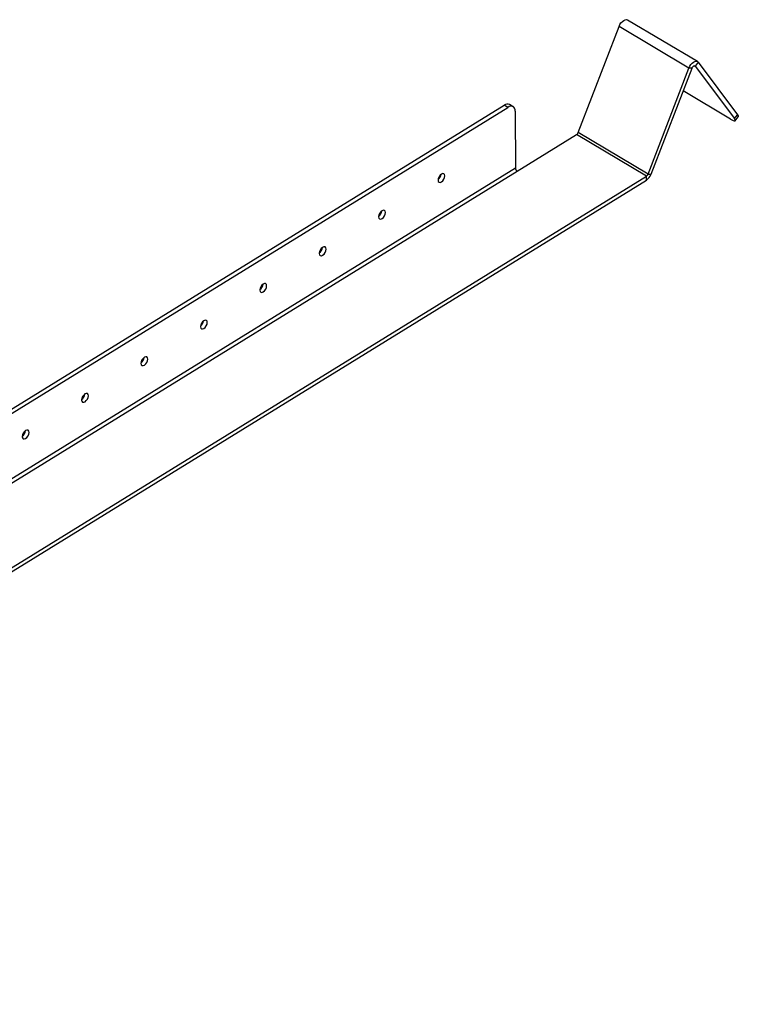
# Model space of a CAD drawing. Units: inches. Extents: x 1 to 59, y 3 to 220.
# Drawn here: x 50 to 59, y 85 to 97 of the extents above; entities that cross this region are included whole.
import ezdxf

# ---------------------------------------------------------------- set-up
doc = ezdxf.new("R2010")
doc.units = ezdxf.units.IN
doc.header["$MEASUREMENT"] = 0

msp = doc.modelspace()

# ---------------------------------------------------------------- linework, layer by layer
at = {"color": 7, "linetype": 'Continuous', "lineweight": 25}
for p, q in [((58.37, 96.147), (57.544, 96.638)), ((56.96, 95.309), (57.443, 96.563)), ((58.269, 96.071), (57.443, 96.563)), ((58.379, 96.139), (58.342, 96.092)), ((58.379, 96.139), (58.843, 95.519)), ((57.786, 94.817), (58.269, 96.071)), ((57.823, 94.815), (58.306, 96.07)), ((58.306, 96.07), (58.269, 96.071)), ((58.342, 96.092), (58.807, 95.473)), ((58.762, 95.467), (58.202, 95.8)), ((50.087, 91.932), (56.085, 95.632)), ((50.112, 91.896), (56.128, 95.606)), ((56.128, 95.606), (56.085, 95.632)), ((56.192, 95.614), (56.149, 95.64)), ((56.216, 95.561), (56.218, 94.889)), ((58.807, 95.473), (58.843, 95.519)), ((58.816, 95.448), (58.852, 95.495)), ((56.24, 94.852), (56.942, 95.285)), ((57.768, 94.794), (56.942, 95.285)), ((57.786, 94.817), (56.96, 95.309)), ((41.851, 85.978), (56.24, 94.852)), ((41.975, 85.052), (57.768, 94.794)), ((41.975, 85.005), (57.768, 94.746)), ((57.768, 94.746), (57.768, 94.794)), ((57.786, 94.817), (57.823, 94.815))]:
    msp.add_line(p, q, dxfattribs=at)
at = {"color": 8, "linetype": 'Continuous', "lineweight": 25}
for p, q in [((58.342, 96.092), (58.336, 96.096)), ((56.218, 94.889), (50.096, 91.112))]:
    msp.add_line(p, q, dxfattribs=at)
at = {"color": 7, "linetype": 'Continuous', "lineweight": 25, "flags": 128}
for points in [[(57.443, 96.563), (57.453, 96.584), (57.466, 96.604), (57.482, 96.62), (57.498, 96.633), (57.514, 96.64), (57.53, 96.643), (57.543, 96.639), (57.544, 96.638)], [(58.269, 96.071), (58.279, 96.092), (58.292, 96.112), (58.307, 96.128), (58.324, 96.141), (58.34, 96.148), (58.355, 96.151), (58.369, 96.147), (58.379, 96.139)], [(58.306, 96.07), (58.309, 96.077), (58.313, 96.083), (58.318, 96.089), (58.324, 96.093), (58.329, 96.096), (58.334, 96.096), (58.339, 96.095), (58.342, 96.092)], [(56.216, 95.561), (56.214, 95.579), (56.209, 95.595), (56.201, 95.607), (56.19, 95.615), (56.177, 95.619), (56.161, 95.619), (56.145, 95.615), (56.128, 95.606)], [(58.762, 95.467), (58.778, 95.457), (58.793, 95.451), (58.804, 95.447), (58.812, 95.446), (58.816, 95.449), (58.817, 95.454), (58.814, 95.462), (58.807, 95.473)], [(58.843, 95.519), (58.85, 95.508), (58.853, 95.5), (58.853, 95.495), (58.852, 95.495)], [(55.384, 94.797), (55.381, 94.813), (55.372, 94.822), (55.359, 94.824), (55.343, 94.818), (55.328, 94.805), (55.315, 94.787), (55.306, 94.766), (55.303, 94.747), (55.306, 94.731), (55.315, 94.721), (55.328, 94.72), (55.344, 94.726), (55.359, 94.739), (55.373, 94.757), (55.381, 94.777), (55.384, 94.797)], [(54.682, 94.364), (54.679, 94.379), (54.67, 94.389), (54.657, 94.391), (54.641, 94.385), (54.626, 94.372), (54.612, 94.353), (54.604, 94.333), (54.601, 94.313), (54.604, 94.298), (54.613, 94.288), (54.626, 94.286), (54.641, 94.292), (54.657, 94.306), (54.67, 94.324), (54.679, 94.344), (54.682, 94.364)], [(53.98, 93.93), (53.977, 93.946), (53.968, 93.956), (53.954, 93.958), (53.939, 93.951), (53.923, 93.938), (53.91, 93.92), (53.901, 93.9), (53.898, 93.88), (53.901, 93.865), (53.91, 93.855), (53.924, 93.853), (53.939, 93.859), (53.955, 93.872), (53.968, 93.891), (53.977, 93.911), (53.98, 93.93)], [(53.277, 93.497), (53.274, 93.513), (53.265, 93.523), (53.252, 93.524), (53.236, 93.518), (53.221, 93.505), (53.208, 93.487), (53.199, 93.467), (53.196, 93.447), (53.199, 93.431), (53.208, 93.422), (53.221, 93.42), (53.237, 93.426), (53.252, 93.439), (53.266, 93.457), (53.274, 93.478), (53.277, 93.497)], [(52.575, 93.064), (52.572, 93.08), (52.563, 93.089), (52.55, 93.091), (52.534, 93.085), (52.519, 93.072), (52.505, 93.054), (52.497, 93.033), (52.494, 93.014), (52.497, 92.998), (52.506, 92.989), (52.519, 92.987), (52.534, 92.993), (52.55, 93.006), (52.563, 93.024), (52.572, 93.045), (52.575, 93.064)], [(51.873, 92.631), (51.869, 92.647), (51.861, 92.656), (51.847, 92.658), (51.832, 92.652), (51.816, 92.639), (51.803, 92.621), (51.794, 92.6), (51.791, 92.581), (51.794, 92.565), (51.803, 92.555), (51.817, 92.554), (51.832, 92.56), (51.848, 92.573), (51.861, 92.591), (51.87, 92.611), (51.873, 92.631)], [(51.17, 92.198), (51.167, 92.213), (51.158, 92.223), (51.145, 92.225), (51.129, 92.219), (51.114, 92.206), (51.101, 92.187), (51.092, 92.167), (51.089, 92.147), (51.092, 92.132), (51.101, 92.122), (51.114, 92.12), (51.13, 92.126), (51.145, 92.14), (51.159, 92.158), (51.167, 92.178), (51.17, 92.198)], [(50.468, 91.765), (50.465, 91.78), (50.456, 91.79), (50.443, 91.792), (50.427, 91.786), (50.411, 91.772), (50.398, 91.754), (50.39, 91.734), (50.387, 91.714), (50.39, 91.699), (50.399, 91.689), (50.412, 91.687), (50.427, 91.693), (50.443, 91.706), (50.456, 91.725), (50.465, 91.745), (50.468, 91.765)]]:
    msp.add_lwpolyline(points, dxfattribs=at)
at = {"color": 7, "linetype": 'Continuous', "lineweight": 25}
for centre, radius, start, end in [((56.123, 95.585), 0.0601, 64.4355, 129.6938), ((56.915, 95.325), 0.0481, 304.0365, 339.6921), ((56.265, 94.892), 0.0469, 183.518, 237.2433), ((55.249, 94.828), 0.0936, 305.7111, 352.7223), ((57.741, 94.833), 0.0481, 304.0365, 339.6921), ((57.687, 94.865), 0.144, 304.0352, 339.6934), ((54.546, 94.395), 0.0936, 305.7111, 352.7223), ((53.844, 93.962), 0.0936, 305.7111, 352.7223), ((53.142, 93.529), 0.0936, 305.7111, 352.7223), ((52.439, 93.096), 0.0936, 305.7107, 352.7223), ((51.737, 92.662), 0.0936, 305.7111, 352.7223), ((51.035, 92.229), 0.0936, 305.7109, 352.7223), ((50.332, 91.796), 0.0936, 305.7109, 352.7224)]:
    msp.add_arc(centre, radius, start, end, dxfattribs=at)

doc.saveas('drawing.dxf')
